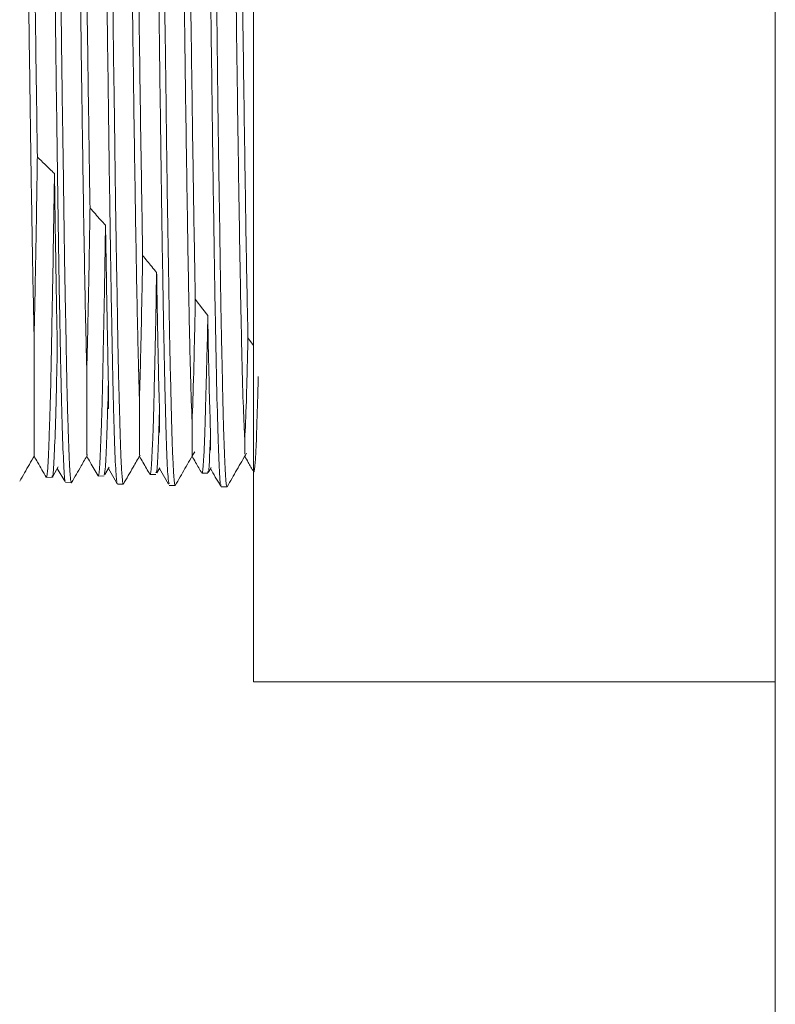
# Model space of a CAD drawing. Units: inches. Extents: x 0.2 to 10.8, y 0.2 to 8.3.
# Drawn here: x 7.1 to 7.1, y 6.4 to 6.5 of the extents above; entities that cross this region are included whole.
import ezdxf

# ---------------------------------------------------------------- set-up
doc = ezdxf.new("R2010")
doc.units = ezdxf.units.IN
doc.header["$MEASUREMENT"] = 0

msp = doc.modelspace()

# ---------------------------------------------------------------- linework, layer by layer
at = {"color": 7, "linetype": 'Continuous', "lineweight": 15}
for p, q in [((7.105858, 7.060364), (7.105858, 4.207507)), ((7.074608, 6.454892), (7.074608, 6.562035)), ((7.062624, 6.480523), (7.062691, 6.485321)), ((7.065693, 6.478417), (7.065751, 6.48223)), ((7.068762, 6.476483), (7.068811, 6.479394)), ((7.071831, 6.47473), (7.071871, 6.476817)), ((7.074608, 6.475019), (7.074283, 6.475483)), ((7.062613, 6.467223), (7.062923, 6.467759)), ((7.062868, 6.467664), (7.063311, 6.466897)), ((7.06571, 6.467456), (7.065719, 6.467455)), ((7.065719, 6.467304), (7.065978, 6.467752)), ((7.065927, 6.467664), (7.066416, 6.466816)), ((7.068423, 6.467294), (7.068775, 6.467303)), ((7.068807, 6.4674), (7.068831, 6.467545)), ((7.068831, 6.467401), (7.069007, 6.467707)), ((7.068984, 6.467666), (7.069522, 6.466734)), ((7.07152, 6.467389), (7.071524, 6.467379)), ((7.071531, 6.467376), (7.07188, 6.467385)), ((7.071932, 6.467471), (7.072075, 6.467718)), ((7.062202, 6.467146), (7.062205, 6.467136)), ((7.062212, 6.467131), (7.062562, 6.467141)), ((7.063359, 6.466815), (7.063713, 6.466806)), ((7.065303, 6.467227), (7.065308, 6.467214)), ((7.065314, 6.467213), (7.065668, 6.467222)), ((7.066465, 6.466734), (7.066815, 6.466725)), ((7.069573, 6.466653), (7.069921, 6.466644)), ((7.069925, 6.466644), (7.069906, 6.46666)), ((7.072676, 6.466571), (7.073031, 6.466562)), ((7.074608, 6.454892), (7.105858, 6.454892))]:
    msp.add_line(p, q, dxfattribs=at)
at = {"color": 7, "linetype": 'Continuous', "lineweight": 15, "flags": 128}
msp.add_lwpolyline([(7.071873, 6.476818), (7.07158, 6.477209), (7.071131, 6.477808)], dxfattribs=at)
at = {"color": 7, "linetype": 'Continuous', "lineweight": 15}
for points, knots in [([(7.06181, 6.549953), (7.061818, 6.549988), (7.061855, 6.550143), (7.061917, 6.549229), (7.062001, 6.547209), (7.062083, 6.544025), (7.062167, 6.539856), (7.06225, 6.534749), (7.062334, 6.528945), (7.062417, 6.522504), (7.0625, 6.515723), (7.062584, 6.508673), (7.062666, 6.50168), (7.062751, 6.494816), (7.062833, 6.488398), (7.062917, 6.482551), (7.062999, 6.477422), (7.063083, 6.473175), (7.063166, 6.469868), (7.06325, 6.46778), (7.063311, 6.466805), (7.063345, 6.466913), (7.063352, 6.466934)], [0, 0, 0, 0, 0.015541, 0.070356, 0.123633, 0.17691, 0.231732, 0.285016, 0.339846, 0.393137, 0.447972, 0.501268, 0.556109, 0.609411, 0.664258, 0.717566, 0.770873, 0.825727, 0.879042, 0.933903, 0.987224, 1, 1, 1, 1]), ([(7.064916, 6.55015), (7.064943, 6.550042), (7.064997, 6.549822), (7.065082, 6.548014), (7.065164, 6.545146), (7.065248, 6.541244), (7.065331, 6.536377), (7.065414, 6.530763), (7.065499, 6.524463), (7.065581, 6.517766), (7.065666, 6.510742), (7.065747, 6.503717), (7.065832, 6.496828), (7.065913, 6.490262), (7.065998, 6.484208), (7.06608, 6.478788), (7.066164, 6.474259), (7.066247, 6.470648), (7.06633, 6.468198), (7.066401, 6.4669), (7.066443, 6.466898), (7.066457, 6.466897)], [0, 0, 0, 0, 0.053011, 0.107841, 0.161133, 0.215971, 0.269269, 0.324113, 0.377416, 0.432266, 0.485576, 0.540431, 0.593746, 0.647062, 0.701923, 0.755246, 0.810115, 0.863445, 0.918319, 0.971654, 1, 1, 1, 1]), ([(7.068021, 6.550113), (7.06804, 6.550107), (7.068087, 6.550093), (7.068163, 6.548711), (7.068246, 6.546177), (7.068329, 6.542557), (7.068413, 6.537943), (7.068495, 6.532534), (7.06858, 6.52639), (7.068662, 6.519794), (7.068746, 6.51288), (7.068828, 6.505842), (7.068912, 6.498875), (7.068994, 6.492117), (7.069079, 6.485882), (7.069161, 6.480232), (7.069245, 6.475432), (7.069329, 6.471522), (7.069411, 6.468724), (7.069491, 6.467016), (7.069541, 6.466835), (7.069564, 6.466752)], [0, 0, 0, 0, 0.037157, 0.091946, 0.145197, 0.19999, 0.253247, 0.308047, 0.361308, 0.416115, 0.469382, 0.52265, 0.577461, 0.630737, 0.685557, 0.738838, 0.793664, 0.84695, 0.901782, 0.955074, 1, 1, 1, 1]), ([(7.071127, 6.550181), (7.071137, 6.550216), (7.071175, 6.55035), (7.071241, 6.549351), (7.071325, 6.547202), (7.071408, 6.543902), (7.071492, 6.539582), (7.071574, 6.534415), (7.071659, 6.528462), (7.07174, 6.521997), (7.071825, 6.515152), (7.071906, 6.508119), (7.071991, 6.501093), (7.072073, 6.494213), (7.072157, 6.487796), (7.072241, 6.48191), (7.072323, 6.476825), (7.072408, 6.472602), (7.07249, 6.469405), (7.072575, 6.467385), (7.072636, 6.466488), (7.072672, 6.46665), (7.072679, 6.466683)], [0, 0, 0, 0, 0.019628, 0.074062, 0.126968, 0.181409, 0.23432, 0.288766, 0.341683, 0.396136, 0.449059, 0.501982, 0.55644, 0.60937, 0.663836, 0.716773, 0.771244, 0.824186, 0.878663, 0.931611, 0.986094, 1, 1, 1, 1]), ([(7.074283, 6.475483), (7.074253, 6.476953), (7.074193, 6.479892), (7.074103, 6.485544), (7.074013, 6.491877), (7.073922, 6.49878), (7.073834, 6.505903), (7.073746, 6.512993), (7.07366, 6.519883), (7.073602, 6.524146), (7.073573, 6.526277)], [0, 0, 0, 0, 0.126989, 0.253972, 0.380944, 0.507913, 0.634871, 0.756587, 0.878298, 1, 1, 1, 1]), ([(7.071131, 6.477808), (7.071103, 6.479352), (7.071046, 6.48244), (7.070959, 6.488176), (7.070872, 6.494577), (7.070782, 6.501555), (7.070693, 6.508743), (7.070604, 6.515956), (7.070544, 6.520517), (7.070514, 6.522798)], [0, 0, 0, 0, 0.137947, 0.275884, 0.420725, 0.565556, 0.710381, 0.855195, 1, 1, 1, 1]), ([(7.067978, 6.480417), (7.067948, 6.482253), (7.067887, 6.485925), (7.067795, 6.492467), (7.067703, 6.499493), (7.067616, 6.506462), (7.067533, 6.51311), (7.067481, 6.517166), (7.067456, 6.519194)], [0, 0, 0, 0, 0.1757229, 0.3514398, 0.5271436, 0.7028371, 0.8514194, 1, 1, 1, 1]), ([(7.064826, 6.483255), (7.064797, 6.485115), (7.06474, 6.488815), (7.064654, 6.495153), (7.064568, 6.501807), (7.064482, 6.50869), (7.064425, 6.513234), (7.064397, 6.515505)], [0, 0, 0, 0, 0.201771, 0.401341, 0.600905, 0.800459, 1, 1, 1, 1]), ([(7.061674, 6.486315), (7.061642, 6.488486), (7.061579, 6.492828), (7.061484, 6.500126), (7.061404, 6.506527), (7.061355, 6.510412), (7.061338, 6.511777)], [0, 0, 0, 0, 0.282375, 0.56474, 0.847086, 1, 1, 1, 1]), ([(7.074089, 6.469412), (7.074062, 6.469974), (7.074006, 6.471097), (7.073919, 6.474285), (7.073827, 6.478685), (7.073731, 6.484426), (7.073636, 6.491057), (7.07354, 6.498337), (7.073454, 6.505203), (7.0734, 6.509538), (7.073379, 6.511302)], [0, 0, 0, 0, 0.117158, 0.234309, 0.36899, 0.503664, 0.638327, 0.772984, 0.907631, 1, 1, 1, 1]), ([(7.070937, 6.470431), (7.070906, 6.471276), (7.070846, 6.472966), (7.070755, 6.477044), (7.070664, 6.482093), (7.070575, 6.487908), (7.070489, 6.494197), (7.070404, 6.500731), (7.070348, 6.505241), (7.07032, 6.507495)], [0, 0, 0, 0, 0.147636, 0.295264, 0.442884, 0.590494, 0.727004, 0.863504, 1, 1, 1, 1]), ([(7.066223, 6.493204), (7.066216, 6.493781), (7.066202, 6.494934), (7.066181, 6.496698), (7.066164, 6.498347), (7.066146, 6.500067), (7.066119, 6.502017), (7.066092, 6.503995), (7.066076, 6.505313), (7.06607, 6.505798)], [0, 0, 0, 0, 0.142746, 0.285484, 0.42821, 0.538202, 0.69402, 0.887353, 1, 1, 1, 1]), ([(7.067784, 6.471797), (7.067756, 6.472749), (7.0677, 6.474712), (7.067613, 6.478995), (7.067525, 6.484209), (7.067437, 6.490215), (7.067349, 6.49678), (7.067291, 6.50143), (7.067261, 6.503755)], [0, 0, 0, 0, 0.158474, 0.326798, 0.495112, 0.663418, 0.831713, 1, 1, 1, 1]), ([(7.063154, 6.490424), (7.063147, 6.490982), (7.063132, 6.492099), (7.063112, 6.493815), (7.063094, 6.495424), (7.063077, 6.497108), (7.06305, 6.499021), (7.063023, 6.50097), (7.063007, 6.502274), (7.063, 6.502754)], [0, 0, 0, 0, 0.142842, 0.285684, 0.428517, 0.538492, 0.694153, 0.887368, 1, 1, 1, 1]), ([(7.064632, 6.47347), (7.064601, 6.474766), (7.064538, 6.477358), (7.064445, 6.482687), (7.064358, 6.488427), (7.064277, 6.49428), (7.064228, 6.498113), (7.064203, 6.500029)], [0, 0, 0, 0, 0.218124, 0.436232, 0.654333, 0.827169, 1, 1, 1, 1]), ([(7.072515, 6.487013), (7.072508, 6.487548), (7.072493, 6.488618), (7.072473, 6.490274), (7.072455, 6.491834), (7.072438, 6.493474), (7.072411, 6.495349), (7.072384, 6.497267), (7.072368, 6.498557), (7.072362, 6.499031)], [0, 0, 0, 0, 0.1426379, 0.2852709, 0.4279018, 0.5379313, 0.6939631, 0.8873585, 1, 1, 1, 1]), ([(7.061479, 6.475472), (7.061451, 6.476795), (7.061395, 6.47944), (7.061312, 6.484499), (7.061228, 6.490149), (7.061172, 6.494339), (7.061144, 6.496433)], [0, 0, 0, 0, 0.250019, 0.500028, 0.75002, 1, 1, 1, 1]), ([(7.069446, 6.48447), (7.069439, 6.484981), (7.069424, 6.486003), (7.069404, 6.487592), (7.069386, 6.489095), (7.069369, 6.490678), (7.069342, 6.492491), (7.069315, 6.494355), (7.069298, 6.495615), (7.069292, 6.496079)], [0, 0, 0, 0, 0.142885, 0.285769, 0.428652, 0.538619, 0.694244, 0.887384, 1, 1, 1, 1]), ([(7.066377, 6.482067), (7.066369, 6.482549), (7.066355, 6.483514), (7.066335, 6.485023), (7.066317, 6.486456), (7.0663, 6.487975), (7.066273, 6.489723), (7.066246, 6.491528), (7.066229, 6.492753), (7.066223, 6.493204)], [0, 0, 0, 0, 0.1426454, 0.2852841, 0.4279251, 0.537948, 0.6939559, 0.8873525, 1, 1, 1, 1]), ([(7.063307, 6.479817), (7.0633, 6.480269), (7.063286, 6.481173), (7.063266, 6.482598), (7.063248, 6.483957), (7.063231, 6.485402), (7.063204, 6.487072), (7.063177, 6.488806), (7.06316, 6.489988), (7.063154, 6.490424)], [0, 0, 0, 0, 0.14274, 0.285467, 0.428199, 0.538196, 0.694007, 0.88735, 1, 1, 1, 1]), ([(7.072668, 6.477043), (7.072661, 6.477459), (7.072647, 6.47829), (7.072627, 6.479613), (7.072609, 6.480882), (7.072592, 6.482239), (7.072565, 6.483816), (7.072538, 6.485464), (7.072521, 6.486596), (7.072515, 6.487013)], [0, 0, 0, 0, 0.142814, 0.285626, 0.428436, 0.538412, 0.694113, 0.887365, 1, 1, 1, 1]), ([(7.061674, 6.486315), (7.06167, 6.486101), (7.061654, 6.485033), (7.061621, 6.482967), (7.06156, 6.479313), (7.061511, 6.477), (7.061479, 6.475472)], [0, 0, 0, 0, 0.050113, 0.250695, 0.504787, 1, 1, 1, 1]), ([(7.062697, 6.485321), (7.062599, 6.485416), (7.062404, 6.485606), (7.062063, 6.485937), (7.061819, 6.486173), (7.061674, 6.486315)], [0, 0, 0, 0, 0.286339, 0.572629, 1, 1, 1, 1]), ([(7.062868, 6.474883), (7.062855, 6.475508), (7.062821, 6.477277), (7.062765, 6.480669), (7.06272, 6.48376), (7.062698, 6.485321)], [0, 0, 0, 0, 0.213104, 0.602715, 1, 1, 1, 1]), ([(7.069599, 6.475154), (7.069592, 6.475534), (7.069578, 6.476294), (7.069557, 6.477514), (7.06954, 6.478693), (7.069522, 6.47996), (7.069495, 6.481441), (7.069468, 6.482998), (7.069452, 6.484074), (7.069446, 6.48447)], [0, 0, 0, 0, 0.142788, 0.285566, 0.428349, 0.53833, 0.694071, 0.887359, 1, 1, 1, 1]), ([(7.064826, 6.483255), (7.064823, 6.483056), (7.064807, 6.482062), (7.064774, 6.480156), (7.064712, 6.476821), (7.064664, 6.474805), (7.064632, 6.47347)], [0, 0, 0, 0, 0.049948, 0.249891, 0.503169, 1, 1, 1, 1]), ([(7.065756, 6.48223), (7.065658, 6.482338), (7.065454, 6.482563), (7.065144, 6.482904), (7.064932, 6.483138), (7.064826, 6.483255)], [0, 0, 0, 0, 0.315204, 0.657575, 1, 1, 1, 1]), ([(7.065926, 6.472812), (7.065901, 6.473996), (7.065844, 6.476622), (7.065787, 6.480243), (7.065756, 6.48223)], [0, 0, 0, 0, 0.451122, 1, 1, 1, 1]), ([(7.06653, 6.473453), (7.066523, 6.473795), (7.066508, 6.47448), (7.066488, 6.475592), (7.066471, 6.476675), (7.066453, 6.477846), (7.066426, 6.479223), (7.066399, 6.480679), (7.066383, 6.481694), (7.066377, 6.482067)], [0, 0, 0, 0, 0.142819, 0.285634, 0.428451, 0.538427, 0.694123, 0.88737, 1, 1, 1, 1]), ([(7.06247, 6.472554), (7.062477, 6.472864), (7.062492, 6.473483), (7.062512, 6.474499), (7.06253, 6.475494), (7.062547, 6.476577), (7.062574, 6.477856), (7.062601, 6.479217), (7.062618, 6.480171), (7.062624, 6.480523)], [0, 0, 0, 0, 0.142919, 0.285835, 0.428745, 0.538709, 0.694305, 0.887397, 1, 1, 1, 1]), ([(7.067978, 6.480417), (7.067975, 6.480235), (7.067959, 6.479323), (7.067926, 6.477589), (7.067866, 6.474607), (7.067817, 6.472915), (7.067784, 6.471797)], [0, 0, 0, 0, 0.049892, 0.24961, 0.504167, 1, 1, 1, 1]), ([(7.068814, 6.479394), (7.068717, 6.479514), (7.068438, 6.479855), (7.068159, 6.480195), (7.067978, 6.480417)], [0, 0, 0, 0, 0.350531, 1, 1, 1, 1]), ([(7.063461, 6.471947), (7.063454, 6.47225), (7.063439, 6.472856), (7.063419, 6.473853), (7.063401, 6.474832), (7.063384, 6.475901), (7.063357, 6.477168), (7.06333, 6.478519), (7.063313, 6.479468), (7.063307, 6.479817)], [0, 0, 0, 0, 0.142637, 0.285268, 0.427904, 0.537929, 0.693951, 0.88735, 1, 1, 1, 1]), ([(7.068985, 6.471089), (7.068963, 6.471949), (7.068914, 6.473847), (7.068858, 6.476841), (7.068823, 6.47891), (7.068815, 6.479394)], [0, 0, 0, 0, 0.388267, 0.856989, 1, 1, 1, 1]), ([(7.065539, 6.47122), (7.065547, 6.471489), (7.065561, 6.472027), (7.065581, 6.472925), (7.065599, 6.473814), (7.065616, 6.474791), (7.065644, 6.475955), (7.06567, 6.477207), (7.065687, 6.478092), (7.065693, 6.478417)], [0, 0, 0, 0, 0.142755, 0.285504, 0.428254, 0.53824, 0.694014, 0.887349, 1, 1, 1, 1]), ([(7.071131, 6.477808), (7.071128, 6.477644), (7.071112, 6.476824), (7.071079, 6.475284), (7.071018, 6.472685), (7.070969, 6.471329), (7.070937, 6.470431)], [0, 0, 0, 0, 0.0497684, 0.2489869, 0.5026942, 1, 1, 1, 1]), ([(7.072043, 6.46969), (7.072021, 6.470396), (7.071977, 6.471823), (7.071919, 6.47438), (7.071885, 6.476204), (7.071873, 6.476817)], [0, 0, 0, 0, 0.394062, 0.796098, 1, 1, 1, 1]), ([(7.072822, 6.470077), (7.072815, 6.470332), (7.0728, 6.470843), (7.07278, 6.471703), (7.072762, 6.472559), (7.072745, 6.473504), (7.072718, 6.474635), (7.072691, 6.475857), (7.072675, 6.476724), (7.072668, 6.477043)], [0, 0, 0, 0, 0.14272, 0.285437, 0.428147, 0.538148, 0.693996, 0.88735, 1, 1, 1, 1]), ([(7.068609, 6.470092), (7.068616, 6.470319), (7.06863, 6.470774), (7.06865, 6.471551), (7.068668, 6.47233), (7.068685, 6.473196), (7.068713, 6.47424), (7.068739, 6.475374), (7.068756, 6.476185), (7.068762, 6.476483)], [0, 0, 0, 0, 0.142668, 0.285321, 0.427979, 0.537988, 0.693938, 0.887342, 1, 1, 1, 1]), ([(7.061479, 6.475472), (7.061479, 6.474624), (7.061479, 6.472583), (7.061479, 6.470259), (7.06148, 6.468653), (7.061479, 6.468509), (7.061479, 6.468441)], [0, 0, 0, 0, 0.194798, 0.468786, 0.750718, 1, 1, 1, 1]), ([(7.069753, 6.469022), (7.069745, 6.469235), (7.069731, 6.46966), (7.069711, 6.470395), (7.069693, 6.471138), (7.069676, 6.471968), (7.069649, 6.472974), (7.069622, 6.474074), (7.069605, 6.474863), (7.069599, 6.475154)], [0, 0, 0, 0, 0.142687, 0.285372, 0.42806, 0.538067, 0.693981, 0.887351, 1, 1, 1, 1]), ([(7.074283, 6.475483), (7.07428, 6.475339), (7.074264, 6.474617), (7.074232, 6.473278), (7.074171, 6.471081), (7.074122, 6.470076), (7.074089, 6.469412)], [0, 0, 0, 0, 0.049639, 0.248333, 0.503222, 1, 1, 1, 1]), ([(7.062868, 6.474883), (7.062852, 6.474169), (7.06281, 6.472174), (7.062739, 6.469618), (7.062656, 6.46779), (7.062596, 6.467009), (7.062565, 6.467193), (7.06256, 6.467217)], [0, 0, 0, 0, 0.149205, 0.41655, 0.691647, 0.959022, 1, 1, 1, 1]), ([(7.071678, 6.469176), (7.071685, 6.469362), (7.071699, 6.469732), (7.07172, 6.470386), (7.071738, 6.471052), (7.071755, 6.471804), (7.071782, 6.47272), (7.071809, 6.473729), (7.071825, 6.47446), (7.071831, 6.47473)], [0, 0, 0, 0, 0.142932, 0.285858, 0.428782, 0.538746, 0.694329, 0.887405, 1, 1, 1, 1]), ([(7.064632, 6.47347), (7.064632, 6.472751), (7.064631, 6.471017), (7.064632, 6.469269), (7.064631, 6.468347), (7.064632, 6.468484), (7.064632, 6.468518)], [0, 0, 0, 0, 0.230991, 0.556397, 0.891229, 1, 1, 1, 1]), ([(7.066683, 6.468185), (7.066676, 6.468354), (7.066662, 6.468692), (7.066642, 6.469299), (7.066624, 6.469925), (7.066607, 6.470637), (7.06658, 6.471513), (7.066553, 6.472484), (7.066536, 6.473192), (7.06653, 6.473453)], [0, 0, 0, 0, 0.142716, 0.285428, 0.428138, 0.538135, 0.693991, 0.887348, 1, 1, 1, 1]), ([(7.065926, 6.472812), (7.065918, 6.472497), (7.065883, 6.471063), (7.065821, 6.469054), (7.065741, 6.467461), (7.065689, 6.467345), (7.065666, 6.467292)], [0, 0, 0, 0, 0.088755, 0.404532, 0.729467, 1, 1, 1, 1]), ([(7.065926, 6.471244), (7.065926, 6.471416), (7.065926, 6.471902), (7.065926, 6.472454), (7.065926, 6.472812)], [0, 0, 0, 0, 0.353616, 1, 1, 1, 1]), ([(7.074747, 6.468477), (7.074754, 6.468619), (7.074769, 6.468902), (7.074789, 6.469426), (7.074807, 6.469975), (7.074824, 6.470608), (7.074851, 6.471395), (7.074878, 6.472277), (7.074894, 6.472926), (7.074901, 6.473165)], [0, 0, 0, 0, 0.142666, 0.285329, 0.427989, 0.537998, 0.693932, 0.887342, 1, 1, 1, 1]), ([(7.062317, 6.468019), (7.062324, 6.468152), (7.062338, 6.468419), (7.062359, 6.46892), (7.062376, 6.469448), (7.062394, 6.47006), (7.062421, 6.470824), (7.062448, 6.471684), (7.062464, 6.47232), (7.06247, 6.472554)], [0, 0, 0, 0, 0.142794, 0.285583, 0.428364, 0.538343, 0.694064, 0.887357, 1, 1, 1, 1]), ([(7.063614, 6.467569), (7.063607, 6.467694), (7.063593, 6.467944), (7.063573, 6.46842), (7.063555, 6.468927), (7.063538, 6.469517), (7.06351, 6.470257), (7.063483, 6.471096), (7.063467, 6.471718), (7.063461, 6.471947)], [0, 0, 0, 0, 0.142808, 0.285615, 0.428418, 0.538397, 0.694098, 0.887362, 1, 1, 1, 1]), ([(7.067784, 6.471797), (7.067784, 6.471217), (7.067785, 6.46982), (7.067784, 6.468593), (7.067784, 6.468519), (7.067785, 6.468486)], [0, 0, 0, 0, 0.283209, 0.683102, 1, 1, 1, 1]), ([(7.065386, 6.467582), (7.065393, 6.467671), (7.065408, 6.467849), (7.065428, 6.468218), (7.065445, 6.468625), (7.065463, 6.469114), (7.06549, 6.469742), (7.065517, 6.470468), (7.065533, 6.471018), (7.065539, 6.47122)], [0, 0, 0, 0, 0.142632, 0.285269, 0.427897, 0.537918, 0.693927, 0.887346, 1, 1, 1, 1]), ([(7.068985, 6.471089), (7.068985, 6.47108), (7.068955, 6.470116), (7.068903, 6.468564), (7.06883, 6.467368), (7.068787, 6.467424), (7.068772, 6.467443)], [0, 0, 0, 0, 0.003685, 0.388593, 0.784664, 1, 1, 1, 1]), ([(7.068985, 6.469823), (7.068985, 6.469959), (7.068985, 6.470342), (7.068985, 6.470795), (7.068985, 6.471089)], [0, 0, 0, 0, 0.353216, 1, 1, 1, 1]), ([(7.070937, 6.470431), (7.070937, 6.47), (7.070937, 6.46896), (7.070937, 6.468296), (7.070937, 6.468464), (7.070937, 6.468494)], [0, 0, 0, 0, 0.366911, 0.88551, 1, 1, 1, 1]), ([(7.068455, 6.467369), (7.068462, 6.467413), (7.068477, 6.467502), (7.068497, 6.467738), (7.068515, 6.468024), (7.068532, 6.468387), (7.068559, 6.468876), (7.068586, 6.469463), (7.068603, 6.469923), (7.068609, 6.470092)], [0, 0, 0, 0, 0.142825, 0.285649, 0.428466, 0.538442, 0.694123, 0.887371, 1, 1, 1, 1]), ([(7.072043, 6.46969), (7.072019, 6.469121), (7.071971, 6.467969), (7.071914, 6.467305), (7.071884, 6.467455), (7.071877, 6.467486)], [0, 0, 0, 0, 0.437555, 0.884937, 1, 1, 1, 1]), ([(7.072044, 6.468752), (7.072044, 6.46885), (7.072044, 6.469124), (7.072043, 6.469468), (7.072043, 6.46969)], [0, 0, 0, 0, 0.357149, 1, 1, 1, 1]), ([(7.072975, 6.46678), (7.072968, 6.466851), (7.072954, 6.466993), (7.072934, 6.46731), (7.072916, 6.467671), (7.072899, 6.468114), (7.072871, 6.46869), (7.072845, 6.469367), (7.072828, 6.469886), (7.072822, 6.470077)], [0, 0, 0, 0, 0.142908, 0.285812, 0.428718, 0.538681, 0.694295, 0.887397, 1, 1, 1, 1]), ([(7.071531, 6.467384), (7.071536, 6.467384), (7.071548, 6.467386), (7.071566, 6.46748), (7.071584, 6.467642), (7.071601, 6.467879), (7.071628, 6.468226), (7.071655, 6.468673), (7.071672, 6.469041), (7.071678, 6.469176)], [0, 0, 0, 0, 0.103442, 0.252783, 0.402126, 0.51715, 0.680018, 0.882188, 1, 1, 1, 1]), ([(7.074089, 6.469412), (7.074089, 6.469094), (7.07409, 6.468483), (7.074089, 6.468509), (7.074089, 6.468522)], [0, 0, 0, 0, 0.520544, 1, 1, 1, 1]), ([(7.063719, 6.466816), (7.063913, 6.467152), (7.064235, 6.467709), (7.064557, 6.468266), (7.064684, 6.468487)], [0, 0, 0, 0, 0.603489, 1, 1, 1, 1]), ([(7.066825, 6.466734), (7.067019, 6.46707), (7.067352, 6.467647), (7.067685, 6.468223), (7.067824, 6.468464)], [0, 0, 0, 0, 0.583112, 1, 1, 1, 1]), ([(7.069906, 6.46666), (7.069899, 6.466686), (7.069885, 6.466737), (7.069864, 6.466917), (7.069846, 6.467154), (7.069829, 6.467468), (7.069802, 6.467902), (7.069775, 6.468438), (7.069759, 6.468865), (7.069753, 6.469022)], [0, 0, 0, 0, 0.142875, 0.285744, 0.428611, 0.538577, 0.694216, 0.88738, 1, 1, 1, 1]), ([(7.06993, 6.466653), (7.070124, 6.466989), (7.070513, 6.467661), (7.070901, 6.468334), (7.071095, 6.46867)], [0, 0, 0, 0, 0.500018, 1, 1, 1, 1]), ([(7.073036, 6.466572), (7.07323, 6.466908), (7.073618, 6.467581), (7.074007, 6.468253), (7.074201, 6.468589)], [0, 0, 0, 0, 0.499998, 1, 1, 1, 1]), ([(7.074635, 6.467458), (7.074635, 6.467458), (7.07464, 6.467445), (7.074654, 6.467488), (7.07467, 6.467591), (7.074698, 6.467797), (7.074724, 6.468101), (7.074741, 6.468376), (7.074747, 6.468477)], [0, 0, 0, 0, 0.006374, 0.205034, 0.357992, 0.574528, 0.843331, 1, 1, 1, 1]), ([(7.060615, 6.4669), (7.060809, 6.467235), (7.061103, 6.467745), (7.061398, 6.468255), (7.061499, 6.46843)], [0, 0, 0, 0, 0.6578217, 1, 1, 1, 1]), ([(7.061479, 6.468396), (7.061549, 6.468275), (7.06179, 6.467857), (7.062032, 6.467439), (7.062204, 6.467142)], [0, 0, 0, 0, 0.288528, 1, 1, 1, 1]), ([(7.062211, 6.46714), (7.062216, 6.46714), (7.062225, 6.46714), (7.06224, 6.467219), (7.062267, 6.467391), (7.062294, 6.467668), (7.062311, 6.467924), (7.062317, 6.468019)], [0, 0, 0, 0, 0.143164, 0.307952, 0.541544, 0.831244, 1, 1, 1, 1]), ([(7.064632, 6.468396), (7.064702, 6.468275), (7.064928, 6.467884), (7.065153, 6.467493), (7.065309, 6.467223)], [0, 0, 0, 0, 0.309133, 1, 1, 1, 1]), ([(7.066815, 6.466726), (7.066808, 6.466733), (7.066795, 6.466748), (7.066778, 6.466864), (7.06676, 6.467047), (7.066733, 6.467337), (7.066706, 6.467729), (7.06669, 6.468062), (7.066683, 6.468185)], [0, 0, 0, 0, 0.16305, 0.330501, 0.459371, 0.641729, 0.868039, 1, 1, 1, 1]), ([(7.067785, 6.468396), (7.067854, 6.468275), (7.068065, 6.467911), (7.068275, 6.467547), (7.068415, 6.467304)], [0, 0, 0, 0, 0.33252, 1, 1, 1, 1]), ([(7.070937, 6.468396), (7.071007, 6.468274), (7.071202, 6.467937), (7.071396, 6.4676), (7.071521, 6.467384)], [0, 0, 0, 0, 0.3602161, 1, 1, 1, 1]), ([(7.074089, 6.468396), (7.074159, 6.468275), (7.074338, 6.467965), (7.074517, 6.467655), (7.074626, 6.467466)], [0, 0, 0, 0, 0.3917625, 1, 1, 1, 1]), ([(7.063713, 6.466815), (7.063711, 6.466812), (7.063704, 6.466804), (7.063691, 6.466856), (7.063664, 6.466995), (7.063637, 6.467244), (7.06362, 6.467481), (7.063614, 6.467569)], [0, 0, 0, 0, 0.0718549, 0.2503839, 0.5033582, 0.8171778, 1, 1, 1, 1]), ([(7.065314, 6.46722), (7.06532, 6.467224), (7.065338, 6.467232), (7.065363, 6.467363), (7.06538, 6.467523), (7.065386, 6.467582)], [0, 0, 0, 0, 0.289214, 0.738283, 1, 1, 1, 1]), ([(7.068423, 6.467312), (7.068428, 6.467307), (7.068439, 6.467295), (7.068449, 6.467342), (7.068455, 6.467369)], [0, 0, 0, 0, 0.4170678, 1, 1, 1, 1]), ([(7.072043, 6.467664), (7.072044, 6.467663), (7.072222, 6.467317), (7.072425, 6.466984), (7.072627, 6.466652)], [0, 0, 0, 0, 0.002503, 1, 1, 1, 1]), ([(7.066415, 6.466818), (7.066422, 6.466806), (7.066436, 6.466781), (7.066451, 6.466756), (7.066458, 6.466744)], [0, 0, 0, 0, 0.499514, 1, 1, 1, 1]), ([(7.073031, 6.466568), (7.07303, 6.466566), (7.073017, 6.466548), (7.072998, 6.466618), (7.072981, 6.466737), (7.072975, 6.46678)], [0, 0, 0, 0, 0.066337, 0.656201, 1, 1, 1, 1])]:
    msp.add_open_spline(points, degree=3, knots=knots, dxfattribs=at)

doc.saveas('drawing.dxf')
